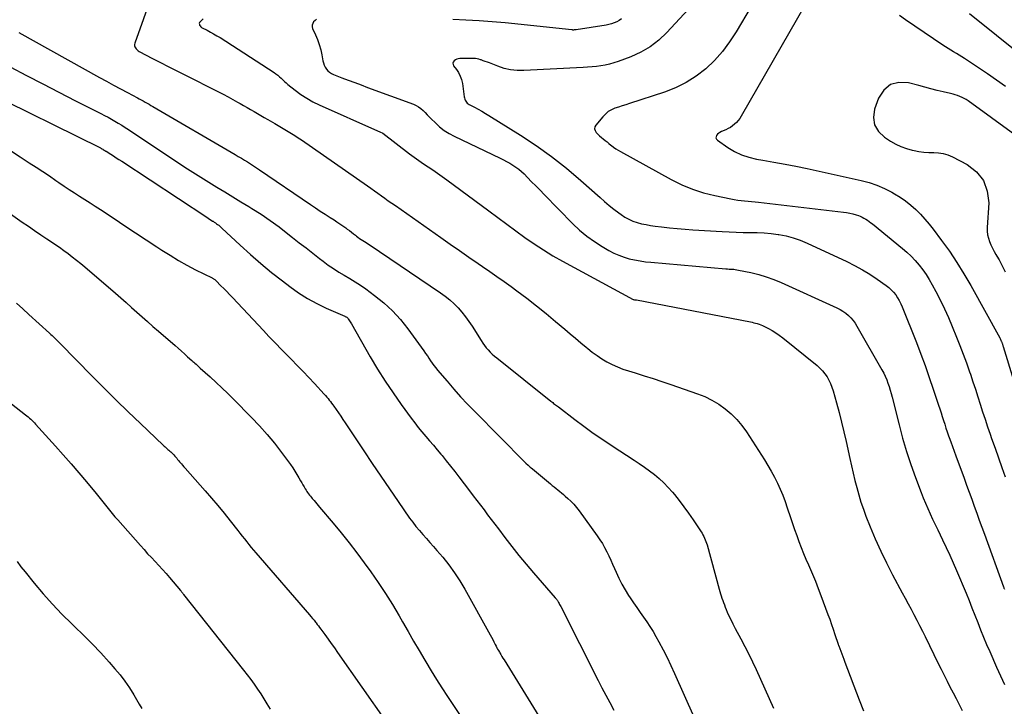
# Model space of a CAD drawing. Units: feet. Extents: x 2000000 to 2005031, y 575000 to 580007.
# Drawn here: x 2002247 to 2002380, y 576409 to 576502 of the extents above; entities that cross this region are included whole.
import ezdxf

# ---------------------------------------------------------------- set-up
doc = ezdxf.new("R2010")
doc.units = ezdxf.units.FT
doc.header["$LTSCALE"] = 100
doc.header["$MEASUREMENT"] = 0
doc.layers.add('CONTOUR INDEX', color=32, linetype='Continuous', lineweight=25)
doc.layers.add('CONTOUR INTERMEDIATE', color=40, linetype='Continuous', lineweight=15)

msp = doc.modelspace()

# ---------------------------------------------------------------- linework, layer by layer
at = {"layer": 'CONTOUR INDEX', "linetype": 'Continuous', "lineweight": 25, "flags": 128}
for points, elevation in [([(2002348.25, 576507.25), (2002344.2, 576500.36), (2002343.31, 576499), (2002342.34, 576497.71), (2002341.25, 576496.51), (2002340.09, 576495.38), (2002338.81, 576494.39), (2002337.46, 576493.51), (2002336.02, 576492.81), (2002334.52, 576492.22), (2002329.8, 576490.69), (2002329.31, 576490.53), (2002328.81, 576490.37), (2002328.32, 576490.2), (2002327.82, 576490.04), (2002327.36, 576489.84), (2002326.92, 576489.59), (2002326.53, 576489.27), (2002326.17, 576488.91), (2002325.24, 576487.78), (2002325.12, 576487.53), (2002325.07, 576487.28), (2002325.14, 576487.04), (2002325.28, 576486.8), (2002325.51, 576486.56), (2002325.75, 576486.34), (2002326, 576486.12), (2002326.25, 576485.91), (2002326.51, 576485.71), (2002326.76, 576485.5), (2002327.02, 576485.3), (2002327.27, 576485.09), (2002327.34, 576485.04), (2002327.63, 576484.81), (2002327.93, 576484.59), (2002328.24, 576484.4), (2002328.56, 576484.21), (2002335.42, 576480.43), (2002336.84, 576479.73), (2002338.28, 576479.12), (2002339.77, 576478.64), (2002341.3, 576478.26), (2002343.48, 576477.81), (2002343.94, 576477.72), (2002344.41, 576477.65), (2002344.87, 576477.59), (2002345.34, 576477.55), (2002345.81, 576477.51), (2002346.28, 576477.47), (2002346.75, 576477.42), (2002347.22, 576477.37), (2002358.67, 576476.03), (2002359.1, 576475.97), (2002359.53, 576475.89), (2002359.96, 576475.79), (2002360.38, 576475.66), (2002360.69, 576475.57), (2002360.95, 576475.47), (2002361.2, 576475.36), (2002361.45, 576475.23), (2002361.69, 576475.09), (2002361.92, 576474.93), (2002362.15, 576474.77), (2002362.37, 576474.6), (2002362.59, 576474.43), (2002366.64, 576471.14), (2002367.25, 576470.62), (2002367.83, 576470.07), (2002368.38, 576469.49), (2002368.9, 576468.89), (2002369.39, 576468.26), (2002369.85, 576467.61), (2002370.27, 576466.93), (2002370.67, 576466.23), (2002371.14, 576465.33), (2002371.73, 576464.17), (2002372.3, 576462.99), (2002372.84, 576461.8), (2002373.36, 576460.6), (2002373.94, 576459.17), (2002374.4, 576458.01), (2002374.85, 576456.85), (2002375.28, 576455.67), (2002375.69, 576454.49), (2002375.81, 576454.14), (2002376.15, 576453.13), (2002376.49, 576452.13), (2002376.82, 576451.11), (2002377.15, 576450.1), (2002377.47, 576449.09), (2002377.8, 576448.08), (2002378.14, 576447.07), (2002378.48, 576446.06), (2002378.68, 576445.47), (2002379.14, 576444.17), (2002379.59, 576442.87), (2002380.06, 576441.58), (2002380.53, 576440.28)], 860), ([(2002383, 576496.94), (2002375.69, 576502.8)], 860), ([(2002247.33, 576500.28), (2002258.25, 576494.2), (2002259.18, 576493.69), (2002260.12, 576493.18), (2002261.06, 576492.67), (2002262, 576492.17), (2002263.35, 576491.46), (2002263.61, 576491.32), (2002263.88, 576491.18), (2002264.14, 576491.03), (2002264.41, 576490.88), (2002264.67, 576490.74), (2002264.93, 576490.59), (2002265.19, 576490.44), (2002265.45, 576490.29), (2002276.56, 576483.81), (2002276.98, 576483.56), (2002277.39, 576483.32), (2002277.8, 576483.06), (2002278.21, 576482.81), (2002278.61, 576482.55), (2002279.02, 576482.29), (2002279.42, 576482.02), (2002279.82, 576481.76), (2002286.72, 576477.06), (2002287.38, 576476.62), (2002288.04, 576476.18), (2002288.7, 576475.75), (2002289.37, 576475.32), (2002289.9, 576474.98), (2002290.3, 576474.72), (2002290.7, 576474.45), (2002291.09, 576474.18), (2002291.48, 576473.9), (2002291.69, 576473.74), (2002291.97, 576473.53), (2002292.24, 576473.32), (2002292.52, 576473.12), (2002292.79, 576472.9), (2002292.93, 576472.8), (2002293.13, 576472.64), (2002293.34, 576472.49), (2002293.56, 576472.35), (2002293.78, 576472.21), (2002294, 576472.08), (2002294.22, 576471.94), (2002294.44, 576471.8), (2002294.65, 576471.65), (2002304.28, 576465.14), (2002304.91, 576464.68), (2002305.52, 576464.19), (2002306.1, 576463.66), (2002306.65, 576463.1), (2002307.17, 576462.51), (2002307.67, 576461.91), (2002308.12, 576461.27), (2002308.56, 576460.62), (2002309.77, 576458.68), (2002309.99, 576458.35), (2002310.21, 576458.04), (2002310.46, 576457.73), (2002310.71, 576457.43), (2002310.98, 576457.15), (2002311.26, 576456.87), (2002311.56, 576456.61), (2002311.86, 576456.36), (2002319.18, 576450.52), (2002319.3, 576450.42), (2002319.43, 576450.32), (2002319.55, 576450.22), (2002319.68, 576450.12), (2002319.8, 576450.02), (2002319.93, 576449.92), (2002320.06, 576449.83), (2002320.19, 576449.73), (2002322.4, 576448.05), (2002323.64, 576447.12), (2002324.9, 576446.21), (2002326.18, 576445.34), (2002327.46, 576444.47), (2002330.4, 576442.56), (2002331.1, 576442.09), (2002331.8, 576441.6), (2002332.48, 576441.1), (2002333.16, 576440.6), (2002333.81, 576440.06), (2002334.44, 576439.49), (2002335.02, 576438.88), (2002335.58, 576438.25), (2002335.85, 576437.92), (2002336.5, 576437.09), (2002337.15, 576436.24), (2002337.77, 576435.38), (2002338.37, 576434.51), (2002339.46, 576432.89), (2002339.59, 576432.68), (2002339.71, 576432.47), (2002339.82, 576432.25), (2002339.93, 576432.03), (2002340.02, 576431.8), (2002340.11, 576431.58), (2002340.19, 576431.34), (2002340.26, 576431.11), (2002341.9, 576425.13), (2002341.99, 576424.83), (2002342.08, 576424.52), (2002342.18, 576424.22), (2002342.28, 576423.92), (2002342.39, 576423.62), (2002342.5, 576423.32), (2002342.61, 576423.02), (2002342.73, 576422.72), (2002342.86, 576422.38), (2002342.99, 576422.05), (2002343.13, 576421.72), (2002343.28, 576421.4), (2002343.43, 576421.07), (2002343.59, 576420.76), (2002343.75, 576420.44), (2002343.92, 576420.12), (2002344.08, 576419.81), (2002344.84, 576418.42), (2002345.37, 576417.4), (2002345.9, 576416.38), (2002346.39, 576415.35), (2002346.88, 576414.31), (2002349.25, 576409.06)], 880), ([(2002247.02, 576463.75), (2002247.87, 576462.99), (2002248.71, 576462.22), (2002251.48, 576459.7), (2002251.66, 576459.53), (2002251.84, 576459.36), (2002252.02, 576459.19), (2002252.2, 576459.01), (2002252.38, 576458.84), (2002252.56, 576458.66), (2002252.73, 576458.48), (2002252.91, 576458.3), (2002257.25, 576453.88), (2002258.86, 576452.26), (2002260.49, 576450.65), (2002262.13, 576449.06), (2002263.78, 576447.48), (2002266.85, 576444.57), (2002266.97, 576444.45), (2002267.1, 576444.34), (2002267.22, 576444.23), (2002267.35, 576444.12), (2002267.48, 576444.01), (2002267.6, 576443.9), (2002267.73, 576443.78), (2002267.85, 576443.67), (2002268, 576443.53), (2002268.14, 576443.39), (2002268.28, 576443.25), (2002268.41, 576443.1), (2002268.54, 576442.95), (2002268.66, 576442.8), (2002268.79, 576442.65), (2002268.92, 576442.49), (2002269.04, 576442.34), (2002269.12, 576442.25), (2002269.29, 576442.06), (2002269.46, 576441.86), (2002269.63, 576441.67), (2002269.8, 576441.47), (2002272.51, 576438.42), (2002273.37, 576437.42), (2002274.22, 576436.42), (2002275.06, 576435.4), (2002275.88, 576434.37), (2002276.9, 576433.07), (2002277.2, 576432.69), (2002277.51, 576432.31), (2002277.81, 576431.92), (2002278.12, 576431.54), (2002278.42, 576431.16), (2002278.73, 576430.78), (2002279.05, 576430.4), (2002279.36, 576430.03), (2002286.57, 576421.69), (2002286.78, 576421.44), (2002286.99, 576421.2), (2002287.2, 576420.95), (2002287.4, 576420.69), (2002287.48, 576420.6), (2002287.64, 576420.39), (2002287.81, 576420.18), (2002287.96, 576419.97), (2002288.12, 576419.76), (2002288.68, 576419), (2002289.11, 576418.4), (2002289.53, 576417.8), (2002289.96, 576417.2), (2002290.38, 576416.6), (2002296.96, 576407.22)], 900)]:
    msp.add_lwpolyline(points, dxfattribs=dict(at, elevation=elevation))
at = {"layer": 'CONTOUR INTERMEDIATE', "linetype": 'Continuous', "lineweight": 25, "flags": 128}
for points, elevation in [([(2002265.34, 576505.44), (2002263.01, 576498.82), (2002262.98, 576498.65), (2002262.98, 576498.49), (2002263.02, 576498.34), (2002263.09, 576498.19), (2002263.19, 576498.05), (2002263.31, 576497.92), (2002263.44, 576497.82), (2002263.59, 576497.73), (2002265.4, 576496.78), (2002266.46, 576496.22), (2002267.52, 576495.68), (2002268.59, 576495.13), (2002269.66, 576494.59), (2002274.3, 576492.26), (2002274.95, 576491.93), (2002275.6, 576491.59), (2002276.25, 576491.24), (2002276.89, 576490.88), (2002277.24, 576490.68), (2002277.7, 576490.42), (2002278.17, 576490.16), (2002278.63, 576489.89), (2002279.1, 576489.62), (2002279.56, 576489.36), (2002280.03, 576489.09), (2002280.49, 576488.82), (2002280.95, 576488.55), (2002281.91, 576488), (2002282.37, 576487.73), (2002282.82, 576487.46), (2002283.27, 576487.19), (2002283.72, 576486.92), (2002284.17, 576486.65), (2002284.61, 576486.36), (2002285.05, 576486.07), (2002285.49, 576485.78), (2002294.4, 576479.58), (2002294.87, 576479.25), (2002295.35, 576478.91), (2002295.82, 576478.58), (2002296.29, 576478.24), (2002296.76, 576477.91), (2002297.23, 576477.57), (2002297.7, 576477.24), (2002298.18, 576476.91), (2002304.33, 576472.59), (2002305.59, 576471.71), (2002306.85, 576470.84), (2002308.11, 576469.97), (2002309.37, 576469.1), (2002309.96, 576468.7), (2002310.93, 576468.03), (2002311.89, 576467.35), (2002312.85, 576466.67), (2002313.8, 576465.98), (2002314.59, 576465.4), (2002315.92, 576464.4), (2002317.24, 576463.38), (2002318.53, 576462.34), (2002319.81, 576461.27), (2002321.06, 576460.21), (2002321.78, 576459.6), (2002322.49, 576459), (2002323.21, 576458.4), (2002323.93, 576457.8), (2002324.15, 576457.61), (2002324.77, 576457.12), (2002325.41, 576456.66), (2002326.07, 576456.23), (2002326.75, 576455.83), (2002327.45, 576455.47), (2002328.17, 576455.14), (2002328.9, 576454.85), (2002329.65, 576454.6), (2002330.56, 576454.32), (2002331.77, 576453.94), (2002332.97, 576453.56), (2002334.17, 576453.16), (2002335.37, 576452.76), (2002338.98, 576451.52), (2002339.97, 576451.13), (2002340.93, 576450.67), (2002341.84, 576450.11), (2002342.71, 576449.5), (2002343.52, 576448.8), (2002344.28, 576448.06), (2002344.95, 576447.24), (2002345.58, 576446.37), (2002348.01, 576442.59), (2002348.48, 576441.83), (2002348.94, 576441.05), (2002349.36, 576440.26), (2002349.76, 576439.46), (2002350.13, 576438.64), (2002350.48, 576437.81), (2002350.8, 576436.97), (2002351.1, 576436.13), (2002351.54, 576434.79), (2002351.81, 576433.98), (2002352.08, 576433.17), (2002352.37, 576432.37), (2002352.66, 576431.57), (2002352.96, 576430.77), (2002353.28, 576429.97), (2002353.61, 576429.19), (2002353.95, 576428.4), (2002354.09, 576428.09), (2002354.5, 576427.15), (2002354.9, 576426.2), (2002355.28, 576425.25), (2002355.64, 576424.29), (2002356.58, 576421.74), (2002356.82, 576421.07), (2002357.06, 576420.39), (2002357.29, 576419.72), (2002357.52, 576419.04), (2002357.95, 576417.73), (2002357.96, 576417.71), (2002357.97, 576417.69), (2002357.97, 576417.67), (2002357.98, 576417.65), (2002358.01, 576417.56), (2002358.02, 576417.54), (2002358.03, 576417.52), (2002358.03, 576417.5), (2002358.04, 576417.48), (2002358.31, 576416.78), (2002358.45, 576416.41), (2002358.59, 576416.04), (2002358.73, 576415.67), (2002358.87, 576415.3), (2002360.8, 576410.2), (2002361.37, 576408.7)], 876), ([(2002338.88, 576504.62), (2002334.83, 576500.27), (2002333.74, 576499.25), (2002332.58, 576498.35), (2002331.3, 576497.61), (2002329.95, 576496.99), (2002328.25, 576496.35), (2002327.68, 576496.16), (2002327.11, 576495.99), (2002326.52, 576495.86), (2002325.93, 576495.76), (2002325.34, 576495.69), (2002324.74, 576495.63), (2002324.14, 576495.58), (2002323.55, 576495.54), (2002315.53, 576495.13), (2002314.63, 576495.14), (2002313.74, 576495.23), (2002312.88, 576495.43), (2002312.02, 576495.71), (2002310.87, 576496.17), (2002310.6, 576496.27), (2002310.32, 576496.38), (2002310.05, 576496.47), (2002309.77, 576496.57), (2002309.67, 576496.6), (2002309.44, 576496.66), (2002309.21, 576496.71), (2002308.98, 576496.75), (2002308.75, 576496.77), (2002308.51, 576496.78), (2002308.28, 576496.78), (2002308.04, 576496.78), (2002307.8, 576496.78), (2002306.88, 576496.76), (2002306.67, 576496.74), (2002306.46, 576496.68), (2002306.28, 576496.58), (2002306.11, 576496.45), (2002306, 576496.29), (2002305.95, 576496.12), (2002305.98, 576495.96), (2002306.05, 576495.78), (2002306.43, 576495.29), (2002306.72, 576494.86), (2002306.95, 576494.4), (2002307.12, 576493.91), (2002307.23, 576493.39), (2002307.49, 576491.61), (2002307.52, 576491.45), (2002307.56, 576491.29), (2002307.62, 576491.14), (2002307.7, 576490.99), (2002307.79, 576490.85), (2002307.89, 576490.73), (2002308.02, 576490.63), (2002308.15, 576490.54), (2002308.86, 576490.18), (2002309.36, 576489.92), (2002309.85, 576489.64), (2002310.34, 576489.36), (2002310.82, 576489.07), (2002315.06, 576486.43), (2002317.19, 576485.03), (2002319.27, 576483.55), (2002321.27, 576481.97), (2002323.21, 576480.31), (2002325.81, 576477.99), (2002326.42, 576477.45), (2002327.05, 576476.93), (2002327.68, 576476.43), (2002328.33, 576475.93), (2002328.65, 576475.7), (2002329.16, 576475.36), (2002329.69, 576475.07), (2002330.25, 576474.83), (2002330.83, 576474.63), (2002331.43, 576474.47), (2002332.03, 576474.34), (2002332.64, 576474.23), (2002333.25, 576474.14), (2002334.13, 576474.04), (2002335.19, 576473.92), (2002336.24, 576473.82), (2002337.3, 576473.73), (2002338.36, 576473.65), (2002342.31, 576473.41), (2002343.25, 576473.36), (2002344.2, 576473.32), (2002345.15, 576473.3), (2002346.09, 576473.29), (2002347.04, 576473.27), (2002347.98, 576473.22), (2002348.92, 576473.13), (2002349.86, 576473.01), (2002349.97, 576472.99), (2002350.95, 576472.81), (2002351.91, 576472.56), (2002352.85, 576472.24), (2002353.77, 576471.86), (2002359.12, 576469.36), (2002360.18, 576468.83), (2002361.23, 576468.26), (2002362.24, 576467.64), (2002363.23, 576466.98), (2002364.43, 576466.14), (2002364.79, 576465.86), (2002365.13, 576465.55), (2002365.44, 576465.22), (2002365.73, 576464.86), (2002365.98, 576464.48), (2002366.22, 576464.08), (2002366.42, 576463.67), (2002366.61, 576463.25), (2002368.52, 576458.45), (2002369.13, 576456.88), (2002369.71, 576455.31), (2002370.27, 576453.73), (2002370.81, 576452.15), (2002371.52, 576449.99), (2002371.69, 576449.48), (2002371.86, 576448.96), (2002372.02, 576448.44), (2002372.18, 576447.92), (2002372.35, 576447.4), (2002372.52, 576446.88), (2002372.69, 576446.37), (2002372.88, 576445.85), (2002372.96, 576445.63), (2002373.18, 576445.01), (2002373.41, 576444.38), (2002373.63, 576443.76), (2002373.86, 576443.14), (2002374.96, 576440.12), (2002375.31, 576439.18), (2002375.65, 576438.23), (2002375.99, 576437.28), (2002376.34, 576436.33), (2002376.68, 576435.38), (2002377.02, 576434.44), (2002377.36, 576433.49), (2002377.71, 576432.54), (2002380.29, 576425.44), (2002380.31, 576425.37), (2002380.34, 576425.29), (2002380.37, 576425.21), (2002380.4, 576425.14)], 864), ([(2002353.49, 576504.03), (2002344.87, 576488.99), (2002344.68, 576488.69), (2002344.48, 576488.41), (2002344.24, 576488.14), (2002343.99, 576487.89), (2002343.72, 576487.67), (2002343.43, 576487.47), (2002343.13, 576487.3), (2002342.81, 576487.15), (2002342.2, 576486.9), (2002342.01, 576486.8), (2002341.84, 576486.69), (2002341.68, 576486.54), (2002341.54, 576486.37), (2002341.48, 576486.2), (2002341.47, 576486.04), (2002341.54, 576485.89), (2002341.66, 576485.75), (2002343.05, 576484.77), (2002343.96, 576484.22), (2002344.9, 576483.76), (2002345.89, 576483.43), (2002346.93, 576483.19), (2002347.8, 576483.05), (2002349.29, 576482.79), (2002350.79, 576482.52), (2002352.27, 576482.22), (2002353.76, 576481.91), (2002361.06, 576480.3), (2002362.13, 576480.01), (2002363.18, 576479.66), (2002364.2, 576479.23), (2002365.19, 576478.73), (2002365.57, 576478.52), (2002366.33, 576478.05), (2002367.07, 576477.55), (2002367.77, 576476.99), (2002368.44, 576476.4), (2002369.07, 576475.76), (2002369.68, 576475.1), (2002370.26, 576474.41), (2002370.81, 576473.71), (2002371.92, 576472.22), (2002372.98, 576470.74), (2002373.99, 576469.23), (2002374.95, 576467.68), (2002375.86, 576466.11), (2002379.77, 576459.05), (2002379.82, 576458.95), (2002379.88, 576458.84), (2002379.93, 576458.73), (2002379.98, 576458.62), (2002380, 576458.56), (2002380.04, 576458.48), (2002380.07, 576458.4), (2002380.1, 576458.32), (2002380.13, 576458.24), (2002380.16, 576458.16), (2002380.18, 576458.07), (2002380.21, 576457.99), (2002380.23, 576457.91), (2002382.84, 576449.37)], 856), ([(2002272.23, 576502.14), (2002271.82, 576501.73), (2002271.75, 576501.62), (2002271.71, 576501.51), (2002271.72, 576501.4), (2002271.75, 576501.27), (2002271.82, 576501.16), (2002271.9, 576501.05), (2002272, 576500.97), (2002272.12, 576500.89), (2002272.76, 576500.57), (2002273.21, 576500.34), (2002273.65, 576500.1), (2002274.08, 576499.84), (2002274.51, 576499.58), (2002281.8, 576494.88), (2002282.05, 576494.71), (2002282.3, 576494.52), (2002282.53, 576494.31), (2002282.75, 576494.1), (2002282.97, 576493.88), (2002283.2, 576493.66), (2002283.43, 576493.46), (2002283.67, 576493.26), (2002284.66, 576492.47), (2002285.42, 576491.91), (2002286.21, 576491.39), (2002287.03, 576490.93), (2002287.88, 576490.51), (2002295.76, 576487), (2002295.87, 576486.96), (2002295.98, 576486.91), (2002296.08, 576486.86), (2002296.19, 576486.81), (2002296.41, 576486.72), (2002296.48, 576486.67), (2002300.11, 576483.91), (2002300.72, 576483.45), (2002301.34, 576483), (2002301.97, 576482.57), (2002302.61, 576482.15), (2002303.24, 576481.72), (2002303.88, 576481.29), (2002304.5, 576480.85), (2002305.12, 576480.4), (2002310.79, 576476.19), (2002312, 576475.29), (2002313.22, 576474.4), (2002314.44, 576473.51), (2002315.66, 576472.62), (2002316.9, 576471.76), (2002318.16, 576470.93), (2002319.45, 576470.15), (2002320.76, 576469.41), (2002330.27, 576464.25), (2002330.34, 576464.23), (2002330.47, 576464.21), (2002330.53, 576464.2), (2002330.6, 576464.19), (2002330.66, 576464.18), (2002330.72, 576464.17), (2002346.11, 576461.2), (2002346.34, 576461.16), (2002346.58, 576461.1), (2002346.82, 576461.05), (2002347.05, 576460.98), (2002347.28, 576460.91), (2002347.51, 576460.83), (2002347.73, 576460.74), (2002347.95, 576460.63), (2002348.55, 576460.32), (2002349.05, 576460.04), (2002349.55, 576459.73), (2002350.02, 576459.4), (2002350.48, 576459.05), (2002355.11, 576455.31), (2002355.49, 576454.97), (2002355.85, 576454.61), (2002356.17, 576454.22), (2002356.46, 576453.8), (2002356.72, 576453.35), (2002356.95, 576452.89), (2002357.13, 576452.42), (2002357.29, 576451.93), (2002357.73, 576450.31), (2002358.08, 576449), (2002358.41, 576447.69), (2002358.73, 576446.38), (2002359.03, 576445.06), (2002359.53, 576442.76), (2002359.75, 576441.78), (2002359.98, 576440.79), (2002360.22, 576439.81), (2002360.47, 576438.84), (2002360.74, 576437.87), (2002361.04, 576436.9), (2002361.37, 576435.95), (2002361.72, 576435.01), (2002362.29, 576433.56), (2002362.98, 576431.91), (2002363.71, 576430.28), (2002364.49, 576428.67), (2002365.31, 576427.09), (2002366.62, 576424.65), (2002367.01, 576423.91), (2002367.41, 576423.18), (2002367.8, 576422.44), (2002368.19, 576421.71), (2002368.58, 576420.97), (2002368.96, 576420.23), (2002369.34, 576419.49), (2002369.71, 576418.74), (2002371.47, 576415.12), (2002371.87, 576414.32), (2002372.26, 576413.52), (2002372.66, 576412.73), (2002373.06, 576411.94), (2002373.47, 576411.15), (2002373.88, 576410.36), (2002374.29, 576409.57), (2002374.7, 576408.78)], 872), ([(2002287.55, 576502.06), (2002287.34, 576501.9), (2002287.15, 576501.71), (2002287.02, 576501.49), (2002286.95, 576501.27), (2002286.95, 576501.04), (2002287.01, 576500.8), (2002287.39, 576499.97), (2002287.67, 576499.31), (2002287.91, 576498.64), (2002288.1, 576497.95), (2002288.26, 576497.26), (2002288.41, 576496.45), (2002288.48, 576496.16), (2002288.58, 576495.87), (2002288.72, 576495.6), (2002288.88, 576495.34), (2002289.07, 576495.11), (2002289.29, 576494.9), (2002289.54, 576494.74), (2002289.81, 576494.61), (2002290.96, 576494.17), (2002291.82, 576493.84), (2002292.69, 576493.51), (2002293.55, 576493.19), (2002294.42, 576492.87), (2002300.63, 576490.59), (2002300.98, 576490.43), (2002301.32, 576490.24), (2002301.63, 576490), (2002301.92, 576489.74), (2002302.19, 576489.46), (2002302.47, 576489.17), (2002302.75, 576488.89), (2002303.03, 576488.61), (2002303.58, 576488.07), (2002304.16, 576487.55), (2002304.77, 576487.07), (2002305.43, 576486.66), (2002306.11, 576486.29), (2002312.33, 576483.32), (2002312.76, 576483.1), (2002313.19, 576482.88), (2002313.62, 576482.64), (2002314.04, 576482.39), (2002314.44, 576482.11), (2002314.83, 576481.83), (2002315.2, 576481.51), (2002315.55, 576481.18), (2002316, 576480.72), (2002316.57, 576480.14), (2002317.14, 576479.57), (2002317.71, 576478.99), (2002318.28, 576478.41), (2002322.14, 576474.47), (2002323.06, 576473.61), (2002324.03, 576472.8), (2002325.05, 576472.06), (2002326.12, 576471.38), (2002327.02, 576470.85), (2002327.68, 576470.51), (2002328.35, 576470.2), (2002329.05, 576469.95), (2002329.76, 576469.74), (2002330.48, 576469.58), (2002331.21, 576469.44), (2002331.95, 576469.34), (2002332.69, 576469.26), (2002342.8, 576468.39), (2002343.01, 576468.37), (2002343.23, 576468.35), (2002343.44, 576468.34), (2002343.66, 576468.32), (2002343.87, 576468.31), (2002344.08, 576468.28), (2002344.3, 576468.25), (2002344.51, 576468.21), (2002346.19, 576467.86), (2002347.24, 576467.61), (2002348.26, 576467.31), (2002349.27, 576466.95), (2002350.26, 576466.53), (2002357.8, 576463.09), (2002358.22, 576462.88), (2002358.61, 576462.64), (2002358.99, 576462.37), (2002359.34, 576462.07), (2002359.67, 576461.74), (2002359.97, 576461.39), (2002360.25, 576461.02), (2002360.5, 576460.63), (2002363.88, 576454.74), (2002364.12, 576454.31), (2002364.33, 576453.87), (2002364.52, 576453.41), (2002364.69, 576452.95), (2002364.84, 576452.48), (2002364.98, 576452.01), (2002365.11, 576451.53), (2002365.24, 576451.05), (2002366.18, 576447.32), (2002366.66, 576445.52), (2002367.19, 576443.73), (2002367.77, 576441.96), (2002368.4, 576440.21), (2002369.16, 576438.2), (2002369.44, 576437.46), (2002369.74, 576436.73), (2002370.06, 576436.01), (2002370.39, 576435.29), (2002370.72, 576434.58), (2002371.07, 576433.87), (2002371.41, 576433.16), (2002371.75, 576432.45), (2002372.07, 576431.81), (2002372.56, 576430.78), (2002373.04, 576429.74), (2002373.5, 576428.69), (2002373.95, 576427.64), (2002375.23, 576424.59), (2002375.63, 576423.6), (2002376.03, 576422.62), (2002376.42, 576421.63), (2002376.81, 576420.65), (2002377.19, 576419.66), (2002377.59, 576418.67), (2002378, 576417.69), (2002378.42, 576416.72), (2002379.34, 576414.6), (2002379.6, 576414.01), (2002379.86, 576413.43), (2002380.14, 576412.86), (2002380.42, 576412.29)], 868), ([(2002328.71, 576502.11), (2002328.4, 576501.9), (2002328.08, 576501.71), (2002327.73, 576501.57), (2002327.37, 576501.44), (2002327, 576501.34), (2002326.63, 576501.27), (2002322.59, 576500.65), (2002322.52, 576500.64), (2002322.46, 576500.63), (2002322.39, 576500.62), (2002322.32, 576500.62), (2002322.22, 576500.61), (2002322.2, 576500.61), (2002322.19, 576500.61), (2002322.17, 576500.61), (2002322.16, 576500.61), (2002322.09, 576500.62), (2002322.07, 576500.62), (2002322.06, 576500.63), (2002322.04, 576500.63), (2002322.02, 576500.63), (2002313.01, 576501.56), (2002311.24, 576501.72), (2002309.48, 576501.86), (2002307.71, 576501.96), (2002305.94, 576502.03)], 868), ([(2002380.54, 576493), (2002379.35, 576493.86), (2002378.14, 576494.7), (2002376.92, 576495.52), (2002375, 576496.78), (2002374.64, 576497.01), (2002374.28, 576497.23), (2002373.92, 576497.45), (2002373.55, 576497.66), (2002373.18, 576497.88), (2002372.82, 576498.1), (2002372.47, 576498.33), (2002372.11, 576498.56), (2002367.07, 576501.99), (2002366.24, 576502.59)], 856), ([(2002246.19, 576495.63), (2002248.37, 576494.47), (2002250.57, 576493.33), (2002252.77, 576492.2), (2002254.98, 576491.07), (2002258.44, 576489.33), (2002258.91, 576489.08), (2002259.39, 576488.83), (2002259.85, 576488.57), (2002260.32, 576488.31), (2002260.78, 576488.03), (2002261.24, 576487.75), (2002261.69, 576487.47), (2002262.14, 576487.17), (2002269.77, 576482.12), (2002270.83, 576481.43), (2002271.9, 576480.74), (2002272.98, 576480.07), (2002274.06, 576479.41), (2002275.15, 576478.75), (2002276.23, 576478.1), (2002277.32, 576477.44), (2002278.4, 576476.78), (2002278.79, 576476.54), (2002280.05, 576475.74), (2002281.28, 576474.91), (2002282.49, 576474.03), (2002283.67, 576473.12), (2002284.3, 576472.62), (2002285.21, 576471.9), (2002286.12, 576471.19), (2002287.03, 576470.47), (2002287.94, 576469.76), (2002288.42, 576469.4), (2002289.11, 576468.89), (2002289.81, 576468.4), (2002290.54, 576467.94), (2002291.28, 576467.51), (2002292.02, 576467.08), (2002292.76, 576466.63), (2002293.47, 576466.16), (2002294.18, 576465.66), (2002295.38, 576464.78), (2002296.63, 576463.78), (2002297.81, 576462.71), (2002298.88, 576461.53), (2002299.87, 576460.29), (2002302.04, 576457.3), (2002302.27, 576456.97), (2002302.5, 576456.65), (2002302.72, 576456.31), (2002302.94, 576455.98), (2002303.16, 576455.65), (2002303.39, 576455.32), (2002303.64, 576455.01), (2002303.89, 576454.7), (2002305.16, 576453.2), (2002306.07, 576452.15), (2002306.99, 576451.12), (2002307.94, 576450.12), (2002308.9, 576449.12), (2002315.67, 576442.26), (2002315.78, 576442.16), (2002316.09, 576441.88), (2002316.24, 576441.75), (2002316.38, 576441.62), (2002316.53, 576441.5), (2002316.68, 576441.38), (2002319.12, 576439.34), (2002319.37, 576439.13), (2002319.62, 576438.93), (2002319.87, 576438.73), (2002320.13, 576438.53), (2002320.38, 576438.33), (2002320.63, 576438.13), (2002320.88, 576437.92), (2002321.12, 576437.71), (2002321.48, 576437.39), (2002321.89, 576437), (2002322.28, 576436.6), (2002322.64, 576436.17), (2002322.98, 576435.73), (2002325.44, 576432.32), (2002325.79, 576431.81), (2002326.13, 576431.28), (2002326.43, 576430.74), (2002326.72, 576430.18), (2002326.99, 576429.62), (2002327.25, 576429.05), (2002327.51, 576428.49), (2002327.76, 576427.91), (2002327.98, 576427.42), (2002328.35, 576426.61), (2002328.76, 576425.81), (2002329.2, 576425.04), (2002329.67, 576424.28), (2002329.89, 576423.95), (2002330.33, 576423.29), (2002330.77, 576422.65), (2002331.22, 576422.01), (2002331.68, 576421.37), (2002332.13, 576420.73), (2002332.56, 576420.08), (2002332.97, 576419.41), (2002333.36, 576418.73), (2002333.76, 576418.02), (2002334.32, 576416.97), (2002334.86, 576415.91), (2002335.38, 576414.84), (2002335.88, 576413.76), (2002338.5, 576407.9)], 884), ([(2002384.95, 576484.15), (2002375.53, 576491.03), (2002375.26, 576491.21), (2002374.98, 576491.37), (2002374.69, 576491.51), (2002374.39, 576491.64), (2002374.09, 576491.75), (2002373.78, 576491.85), (2002373.47, 576491.94), (2002373.15, 576492.02), (2002372.14, 576492.26), (2002371.31, 576492.46), (2002370.49, 576492.67), (2002369.67, 576492.88), (2002368.86, 576493.11), (2002367.47, 576493.49), (2002366.17, 576493.53), (2002365.02, 576493.24), (2002364.13, 576492.47), (2002363.4, 576491.39), (2002362.88, 576489.93), (2002362.74, 576488.82), (2002362.87, 576487.8), (2002363.4, 576486.92), (2002364.2, 576486.13), (2002365.03, 576485.6), (2002365.73, 576485.22), (2002366.44, 576484.88), (2002367.19, 576484.62), (2002367.96, 576484.41), (2002368.22, 576484.35), (2002368.87, 576484.23), (2002369.53, 576484.14), (2002370.2, 576484.1), (2002370.86, 576484.09), (2002371.52, 576484.05), (2002372.16, 576483.95), (2002372.78, 576483.76), (2002373.39, 576483.5), (2002375.36, 576482.47), (2002376.63, 576481.48), (2002377.6, 576480.31), (2002378.1, 576478.88), (2002378.3, 576477.27), (2002378.09, 576473.94), (2002378.09, 576473.46), (2002378.14, 576472.98), (2002378.25, 576472.51), (2002378.4, 576472.05), (2002378.59, 576471.6), (2002378.8, 576471.16), (2002379.03, 576470.72), (2002379.26, 576470.29), (2002379.38, 576470.1), (2002379.68, 576469.57), (2002379.97, 576469.04), (2002380.25, 576468.5), (2002380.53, 576467.96)], 852), ([(2002242.43, 576492.54), (2002258.36, 576484.69), (2002258.41, 576484.66), (2002258.47, 576484.63), (2002258.52, 576484.61), (2002258.57, 576484.58), (2002258.68, 576484.53), (2002258.72, 576484.5), (2002258.86, 576484.41), (2002258.93, 576484.37), (2002259, 576484.33), (2002259.07, 576484.28), (2002259.14, 576484.24), (2002259.75, 576483.85), (2002260.13, 576483.61), (2002260.5, 576483.37), (2002260.87, 576483.13), (2002261.24, 576482.89), (2002272.73, 576475.33), (2002272.92, 576475.21), (2002273.11, 576475.08), (2002273.3, 576474.96), (2002273.5, 576474.83), (2002273.57, 576474.79), (2002273.73, 576474.69), (2002273.88, 576474.58), (2002274.03, 576474.47), (2002274.18, 576474.36), (2002274.33, 576474.25), (2002274.48, 576474.13), (2002274.62, 576474.01), (2002274.76, 576473.88), (2002277.23, 576471.58), (2002278.62, 576470.33), (2002280.03, 576469.1), (2002281.48, 576467.9), (2002282.94, 576466.74), (2002283.94, 576465.97), (2002285.11, 576465.13), (2002286.31, 576464.36), (2002287.56, 576463.68), (2002288.85, 576463.06), (2002291.35, 576461.97), (2002291.42, 576461.94), (2002291.48, 576461.91), (2002291.55, 576461.88), (2002291.61, 576461.84), (2002291.67, 576461.8), (2002291.72, 576461.75), (2002291.76, 576461.7), (2002291.81, 576461.64), (2002291.9, 576461.49), (2002291.99, 576461.36), (2002292.08, 576461.22), (2002292.16, 576461.08), (2002292.24, 576460.94), (2002294.79, 576456.49), (2002295.78, 576454.84), (2002296.8, 576453.22), (2002297.87, 576451.62), (2002298.98, 576450.05), (2002300.32, 576448.22), (2002300.79, 576447.59), (2002301.27, 576446.97), (2002301.77, 576446.36), (2002302.28, 576445.76), (2002302.8, 576445.16), (2002303.31, 576444.57), (2002303.82, 576443.96), (2002304.32, 576443.36), (2002304.48, 576443.17), (2002305.06, 576442.47), (2002305.63, 576441.76), (2002306.19, 576441.04), (2002306.74, 576440.32), (2002308.21, 576438.39), (2002308.69, 576437.75), (2002309.18, 576437.11), (2002309.66, 576436.47), (2002310.15, 576435.83), (2002310.63, 576435.19), (2002311.12, 576434.55), (2002311.61, 576433.91), (2002312.09, 576433.27), (2002312.98, 576432.11), (2002313.92, 576430.9), (2002314.87, 576429.7), (2002315.85, 576428.52), (2002316.84, 576427.35), (2002319.76, 576423.97), (2002319.82, 576423.91), (2002319.87, 576423.85), (2002319.92, 576423.79), (2002319.97, 576423.73), (2002320.02, 576423.66), (2002320.06, 576423.6), (2002320.1, 576423.53), (2002320.14, 576423.46), (2002320.21, 576423.34), (2002320.29, 576423.2), (2002320.36, 576423.07), (2002320.43, 576422.93), (2002320.5, 576422.8), (2002325.55, 576412.83), (2002326.07, 576411.82), (2002326.6, 576410.81), (2002327.14, 576409.82), (2002327.68, 576408.82)], 888), ([(2002246.21, 576484.33), (2002247.55, 576483.48), (2002248.76, 576482.7), (2002249.67, 576482.1), (2002250.57, 576481.51), (2002251.47, 576480.91), (2002252.36, 576480.3), (2002252.77, 576480.02), (2002253.46, 576479.55), (2002254.16, 576479.09), (2002254.86, 576478.64), (2002255.56, 576478.19), (2002256.27, 576477.75), (2002256.97, 576477.3), (2002257.67, 576476.85), (2002258.36, 576476.39), (2002260.22, 576475.15), (2002261.66, 576474.2), (2002263.1, 576473.25), (2002264.54, 576472.3), (2002265.98, 576471.35), (2002266.64, 576470.91), (2002267.76, 576470.2), (2002268.89, 576469.52), (2002270.05, 576468.88), (2002271.22, 576468.26), (2002273.44, 576467.15), (2002273.51, 576467.11), (2002273.58, 576467.07), (2002273.65, 576467.02), (2002273.72, 576466.98), (2002273.79, 576466.93), (2002273.85, 576466.88), (2002273.91, 576466.83), (2002273.97, 576466.77), (2002274.64, 576466.1), (2002275.03, 576465.7), (2002275.42, 576465.3), (2002275.8, 576464.9), (2002276.19, 576464.5), (2002280.38, 576460.03), (2002280.74, 576459.64), (2002281.11, 576459.26), (2002281.48, 576458.87), (2002281.85, 576458.49), (2002282.22, 576458.11), (2002282.59, 576457.73), (2002282.96, 576457.35), (2002283.33, 576456.97), (2002284.16, 576456.13), (2002284.94, 576455.33), (2002285.72, 576454.53), (2002286.48, 576453.71), (2002287.25, 576452.9), (2002288.58, 576451.46), (2002288.75, 576451.27), (2002288.93, 576451.07), (2002289.09, 576450.87), (2002289.26, 576450.66), (2002289.42, 576450.46), (2002289.57, 576450.25), (2002289.73, 576450.03), (2002289.88, 576449.82), (2002290.2, 576449.37), (2002290.5, 576448.93), (2002290.81, 576448.49), (2002291.11, 576448.04), (2002291.41, 576447.6), (2002293.91, 576443.82), (2002295.06, 576442.1), (2002296.21, 576440.38), (2002297.38, 576438.67), (2002298.56, 576436.97), (2002300.11, 576434.74), (2002300.53, 576434.16), (2002300.96, 576433.59), (2002301.42, 576433.04), (2002301.89, 576432.5), (2002302.37, 576431.97), (2002302.84, 576431.44), (2002303.32, 576430.9), (2002303.78, 576430.36), (2002304.57, 576429.44), (2002305.4, 576428.41), (2002306.18, 576427.36), (2002306.9, 576426.26), (2002307.57, 576425.12), (2002310.97, 576418.98), (2002311.15, 576418.66), (2002311.32, 576418.34), (2002311.49, 576418.01), (2002311.66, 576417.69), (2002311.78, 576417.45), (2002311.89, 576417.24), (2002311.99, 576417.04), (2002312.1, 576416.84), (2002312.22, 576416.65), (2002312.27, 576416.55), (2002312.42, 576416.31), (2002312.56, 576416.07), (2002312.71, 576415.83), (2002312.85, 576415.59), (2002317.91, 576407.41)], 892), ([(2002244.3, 576477.14), (2002247.81, 576474.69), (2002248.64, 576474.12), (2002249.47, 576473.55), (2002250.31, 576472.98), (2002251.15, 576472.42), (2002251.63, 576472.1), (2002252.23, 576471.7), (2002252.82, 576471.29), (2002253.41, 576470.87), (2002254, 576470.44), (2002254.57, 576470), (2002255.14, 576469.56), (2002255.7, 576469.1), (2002256.25, 576468.63), (2002260.38, 576465.08), (2002261.11, 576464.45), (2002261.84, 576463.81), (2002262.57, 576463.17), (2002263.29, 576462.53), (2002264.01, 576461.89), (2002264.73, 576461.25), (2002265.46, 576460.61), (2002266.19, 576459.98), (2002268.44, 576458.02), (2002268.87, 576457.65), (2002269.29, 576457.28), (2002269.72, 576456.9), (2002270.14, 576456.52), (2002270.71, 576456.02), (2002270.85, 576455.89), (2002270.99, 576455.76), (2002271.13, 576455.63), (2002271.27, 576455.5), (2002271.41, 576455.38), (2002271.55, 576455.25), (2002271.69, 576455.12), (2002271.84, 576454.99), (2002273.17, 576453.78), (2002273.97, 576453.05), (2002274.76, 576452.3), (2002275.55, 576451.54), (2002276.32, 576450.78), (2002278.78, 576448.31), (2002279.85, 576447.19), (2002280.89, 576446.03), (2002281.87, 576444.83), (2002282.81, 576443.6), (2002284.01, 576441.96), (2002284.32, 576441.52), (2002284.62, 576441.08), (2002284.9, 576440.63), (2002285.17, 576440.16), (2002285.39, 576439.77), (2002285.55, 576439.5), (2002285.7, 576439.23), (2002285.86, 576438.96), (2002286.01, 576438.7), (2002286.12, 576438.51), (2002286.23, 576438.34), (2002286.34, 576438.17), (2002286.45, 576438), (2002286.58, 576437.84), (2002286.71, 576437.68), (2002286.84, 576437.53), (2002286.97, 576437.37), (2002287.1, 576437.22), (2002287.21, 576437.09), (2002287.4, 576436.88), (2002287.59, 576436.66), (2002287.78, 576436.44), (2002287.96, 576436.22), (2002289.79, 576434.06), (2002290.87, 576432.74), (2002291.93, 576431.41), (2002292.96, 576430.06), (2002293.98, 576428.69), (2002294.86, 576427.48), (2002295.88, 576426.03), (2002296.87, 576424.56), (2002297.8, 576423.06), (2002298.7, 576421.53), (2002299.15, 576420.75), (2002299.9, 576419.44), (2002300.65, 576418.14), (2002301.41, 576416.84), (2002302.17, 576415.54), (2002302.3, 576415.31), (2002303, 576414.13), (2002303.72, 576412.96), (2002304.46, 576411.81), (2002305.21, 576410.66), (2002311.01, 576401.93)], 896), ([(2002241.92, 576453.6), (2002248.26, 576448.67), (2002248.44, 576448.53), (2002248.62, 576448.38), (2002248.8, 576448.23), (2002248.97, 576448.07), (2002249.14, 576447.92), (2002249.3, 576447.75), (2002249.46, 576447.59), (2002249.62, 576447.41), (2002252.28, 576444.46), (2002253.34, 576443.26), (2002254.4, 576442.05), (2002255.44, 576440.84), (2002256.48, 576439.62), (2002257.8, 576438.04), (2002258.17, 576437.6), (2002258.53, 576437.16), (2002258.89, 576436.71), (2002259.25, 576436.26), (2002259.6, 576435.81), (2002259.96, 576435.36), (2002260.33, 576434.92), (2002260.71, 576434.49), (2002263.76, 576431.01), (2002264.25, 576430.47), (2002264.74, 576429.92), (2002265.24, 576429.39), (2002265.74, 576428.86), (2002266.24, 576428.33), (2002266.74, 576427.79), (2002267.23, 576427.24), (2002267.71, 576426.69), (2002269.16, 576424.98), (2002269.22, 576424.91), (2002269.27, 576424.85), (2002269.33, 576424.78), (2002269.38, 576424.71), (2002269.43, 576424.64), (2002269.49, 576424.57), (2002269.54, 576424.51), (2002269.6, 576424.44), (2002277.69, 576414.22), (2002278.18, 576413.59), (2002278.66, 576412.96), (2002279.12, 576412.31), (2002279.57, 576411.66), (2002280.01, 576410.99), (2002280.44, 576410.32), (2002280.85, 576409.64), (2002281.26, 576408.96)], 904), ([(2002247.11, 576428.88), (2002247.64, 576428.17), (2002248.19, 576427.47), (2002249.43, 576425.94), (2002250.64, 576424.52), (2002251.88, 576423.12), (2002253.17, 576421.78), (2002254.5, 576420.47), (2002254.86, 576420.12), (2002256.06, 576418.95), (2002257.25, 576417.75), (2002258.4, 576416.53), (2002259.53, 576415.28), (2002260.32, 576414.39), (2002261.02, 576413.56), (2002261.68, 576412.7), (2002262.29, 576411.81), (2002262.87, 576410.89), (2002263.25, 576410.23), (2002263.61, 576409.62), (2002263.96, 576409.01)], 908)]:
    msp.add_lwpolyline(points, dxfattribs=dict(at, elevation=elevation))

doc.saveas('drawing.dxf')
